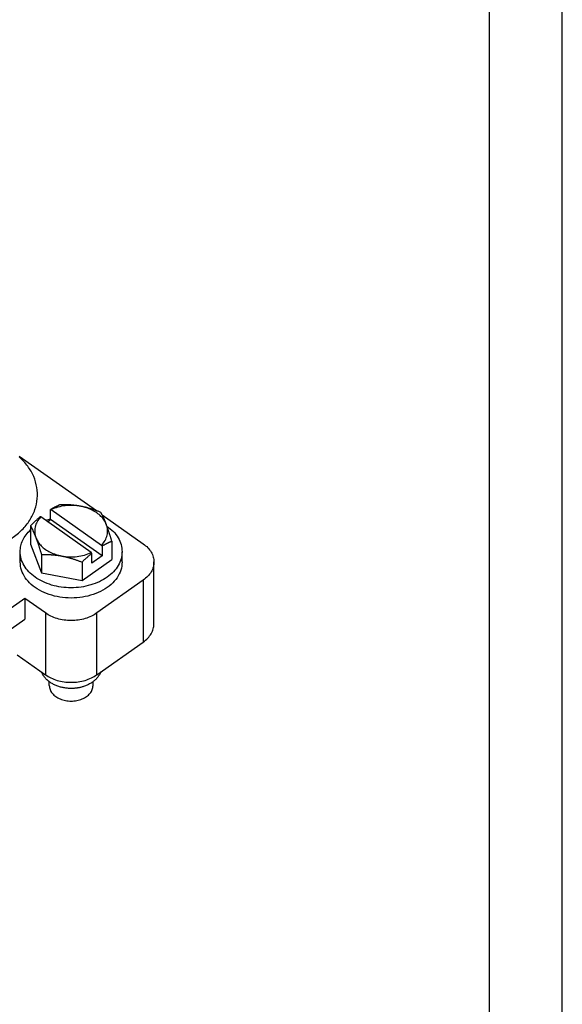
# Model space of a CAD drawing. Units: millimetres. Extents: x -2415 to -2118, y 1685 to 1895.
# Drawn here: x -2155 to -2118, y 1790 to 1857 of the extents above; entities that cross this region are included whole.
import ezdxf

# ---------------------------------------------------------------- set-up
doc = ezdxf.new("R2010")
doc.units = ezdxf.units.MM
doc.layers.add('1', color=7, linetype='Continuous')

# ---------------------------------------------------------------- blocks, each defined once
blk = doc.blocks.new('_formato_A4', base_point=(-2266.125, 1789.557))
at = {"layer": '1', "color": 7, "linetype": 'Continuous'}
for p, q in [((-2117.625, 1684.557), (-2117.625, 1894.557)), ((-2122.625, 1689.557), (-2122.625, 1873.557))]:
    blk.add_line(p, q, dxfattribs=at)
blk = doc.blocks.new('A4_oriz', base_point=(-2297.125, 1818.557))
at = {"layer": '1'}
blk.add_blockref('_formato_A4', (-2266.125, 1789.557), dxfattribs=at)
blk = doc.blocks.new('TOP', base_point=(-2297.125, 1818.557))
blk.add_blockref('A4_oriz', (-2297.125, 1818.557))
blk = doc.blocks.new('CGCE_10__2', base_point=(-4432.57, 3615.14))
at = {"color": 7, "linetype": 'Continuous'}
for p, q in [((-4309.78, 3654.39), (-4299.2, 3646.91)), ((-4299.9, 3641.15), (-4306.83, 3646.05)), ((-4305.49, 3645.69), (-4305.49, 3647.06)), ((-4305.42, 3647.05), (-4298.49, 3642.15)), ((-4298.41, 3646.35), (-4292.76, 3642.36)), ((-4308.24, 3644.84), (-4308.24, 3642.33)), ((-4305.9, 3645.39), (-4305.49, 3645.69)), ((-4298.42, 3640.69), (-4305.49, 3645.69)), ((-4308.24, 3642.33), (-4306.74, 3638.38)), ((-4298.42, 3642.06), (-4298.42, 3640.69)), ((-4297.08, 3642.73), (-4297.08, 3640.22)), ((-4309.66, 3639.86), (-4309.66, 3641.27)), ((-4306.74, 3640.9), (-4306.74, 3638.38)), ((-4299.83, 3639.69), (-4299.83, 3641.06)), ((-4298.42, 3640.69), (-4299.83, 3639.69)), ((-4295.66, 3639.86), (-4295.66, 3641.27)), ((-4301.17, 3637.33), (-4297.08, 3640.22)), ((-4301.17, 3639.84), (-4301.17, 3637.33)), ((-4291.3, 3631.37), (-4291.3, 3639.86)), ((-4306.74, 3638.38), (-4301.17, 3637.33)), ((-4292.76, 3637.36), (-4299.13, 3632.86)), ((-4292.76, 3637.36), (-4292.76, 3628.87)), ((-4309.03, 3634.86), (-4314.64, 3630.89)), ((-4306.2, 3632.86), (-4309.03, 3634.86)), ((-4309.03, 3634.86), (-4309.03, 3632.03)), ((-4306.2, 3632.86), (-4306.2, 3624.37)), ((-4299.13, 3624.37), (-4299.13, 3632.86)), ((-4314.64, 3628.06), (-4309.03, 3632.03)), ((-4299.13, 3624.37), (-4292.76, 3628.87)), ((-4310.09, 3627.12), (-4306.2, 3624.37)), ((-4305.66, 3622.89), (-4305.66, 3623.42)), ((-4299.66, 3622.89), (-4299.66, 3623.42))]:
    blk.add_line(p, q, dxfattribs=at)
for points, knots in [([(-4310.79, 3643.11), (-4310.31, 3643.48), (-4309.39, 3644.2), (-4308.31, 3645.55), (-4307.58, 3647.01), (-4307.24, 3648.55), (-4307.3, 3650.11), (-4307.76, 3651.63), (-4308.58, 3653.08), (-4309.37, 3653.88), (-4309.78, 3654.29)], [0, 0, 0, 0, 1.814727, 3.518067, 5.12644, 6.672469, 8.201091, 9.760962, 11.394156, 13.128783, 13.128783, 13.128783, 13.128783]), ([(-4304.16, 3647.73), (-4304.19, 3647.72), (-4304.25, 3647.69), (-4304.33, 3647.65), (-4304.42, 3647.61), (-4304.51, 3647.57), (-4304.59, 3647.53), (-4304.68, 3647.49), (-4304.76, 3647.45), (-4304.85, 3647.41), (-4304.93, 3647.37), (-4305.01, 3647.33), (-4305.09, 3647.28), (-4305.17, 3647.24), (-4305.25, 3647.2), (-4305.33, 3647.15), (-4305.41, 3647.11), (-4305.46, 3647.08), (-4305.49, 3647.06)], [0, 0, 0, 0, 0.097522, 0.19412, 0.289876, 0.384873, 0.479188, 0.572899, 0.666084, 0.758816, 0.851171, 0.943223, 1.035045, 1.12671, 1.21829, 1.30986, 1.401491, 1.493257, 1.493257, 1.493257, 1.493257]), ([(-4301.37, 3647.52), (-4301.71, 3647.56), (-4302.41, 3647.66), (-4303.46, 3647.61), (-4304.48, 3647.43), (-4305.11, 3647.17), (-4305.42, 3647.05)], [0, 0, 0, 0, 1.048937, 2.103459, 3.140282, 4.138153, 4.138153, 4.138153, 4.138153]), ([(-4301.37, 3647.52), (-4301.42, 3647.53), (-4301.54, 3647.55), (-4301.7, 3647.57), (-4301.87, 3647.6), (-4302.04, 3647.62), (-4302.21, 3647.64), (-4302.37, 3647.66), (-4302.54, 3647.68), (-4302.71, 3647.69), (-4302.89, 3647.7), (-4303.06, 3647.71), (-4303.24, 3647.72), (-4303.41, 3647.73), (-4303.59, 3647.73), (-4303.78, 3647.73), (-4303.97, 3647.73), (-4304.09, 3647.73), (-4304.16, 3647.73)], [0, 0, 0, 0, 0.171106, 0.34118, 0.510569, 0.679613, 0.848644, 1.017992, 1.187982, 1.35894, 1.531192, 1.705067, 1.8809, 2.059031, 2.239809, 2.423596, 2.610765, 2.801703, 2.801703, 2.801703, 2.801703]), ([(-4298.58, 3646.67), (-4298.64, 3646.7), (-4298.77, 3646.75), (-4298.96, 3646.82), (-4299.14, 3646.89), (-4299.32, 3646.95), (-4299.5, 3647.01), (-4299.67, 3647.07), (-4299.85, 3647.13), (-4300.02, 3647.18), (-4300.19, 3647.23), (-4300.36, 3647.28), (-4300.53, 3647.33), (-4300.7, 3647.37), (-4300.86, 3647.41), (-4301.03, 3647.45), (-4301.2, 3647.48), (-4301.31, 3647.5), (-4301.37, 3647.52)], [0, 0, 0, 0, 0.205286, 0.405776, 0.601886, 0.794014, 0.982543, 1.16784, 1.350259, 1.530148, 1.707845, 1.883681, 2.057985, 2.231084, 2.403303, 2.574972, 2.746422, 2.91799, 2.91799, 2.91799, 2.91799]), ([(-4297.83, 3645.02), (-4297.92, 3645.21), (-4298.11, 3645.62), (-4298.56, 3646.15), (-4299.13, 3646.63), (-4299.8, 3647.02), (-4300.55, 3647.33), (-4301.09, 3647.45), (-4301.37, 3647.52)], [0, 0, 0, 0, 0.651333, 1.34036, 2.072981, 2.849309, 3.664576, 4.510261, 4.510261, 4.510261, 4.510261]), ([(-4306.9, 3646.06), (-4306.96, 3646.02), (-4307.06, 3645.93), (-4307.22, 3645.79), (-4307.39, 3645.65), (-4307.55, 3645.5), (-4307.72, 3645.34), (-4307.89, 3645.18), (-4308.06, 3645.02), (-4308.18, 3644.9), (-4308.24, 3644.84)], [0, 0, 0, 0, 0.206255, 0.416811, 0.632294, 0.853358, 1.080685, 1.314996, 1.557054, 1.807678, 1.807678, 1.807678, 1.807678]), ([(-4306.83, 3646.05), (-4307.01, 3645.84), (-4307.35, 3645.42), (-4307.63, 3644.68), (-4307.7, 3643.91), (-4307.56, 3643.43), (-4307.49, 3643.18)], [0, 0, 0, 0, 0.821484, 1.593224, 2.340599, 3.095791, 3.095791, 3.095791, 3.095791]), ([(-4306.83, 3646.05), (-4306.84, 3646.05), (-4306.84, 3646.05), (-4306.85, 3646.05), (-4306.86, 3646.05), (-4306.87, 3646.05), (-4306.88, 3646.06), (-4306.89, 3646.06), (-4306.9, 3646.06), (-4306.9, 3646.06), (-4306.9, 3646.06)], [0, 0, 0, 0, 0.00894325, 0.01790759, 0.02689308, 0.03589982, 0.04492788, 0.05397735, 0.06304829, 0.07214079, 0.07214079, 0.07214079, 0.07214079]), ([(-4306.15, 3645.56), (-4306.04, 3645.61), (-4305.82, 3645.69), (-4305.6, 3645.76), (-4305.49, 3645.8)], [0, 0, 0, 0, 0.3467044, 0.6975224, 0.6975224, 0.6975224, 0.6975224]), ([(-4305.49, 3647.06), (-4305.49, 3647.06), (-4305.48, 3647.06), (-4305.47, 3647.06), (-4305.46, 3647.06), (-4305.45, 3647.05), (-4305.45, 3647.05), (-4305.44, 3647.05), (-4305.43, 3647.05), (-4305.42, 3647.05), (-4305.42, 3647.05)], [0, 0, 0, 0, 0.0090925, 0.01816345, 0.02721291, 0.03624097, 0.04524771, 0.05423321, 0.06319754, 0.07214079, 0.07214079, 0.07214079, 0.07214079]), ([(-4297.83, 3645.02), (-4297.85, 3645.05), (-4297.88, 3645.13), (-4297.92, 3645.25), (-4297.97, 3645.36), (-4298.01, 3645.47), (-4298.06, 3645.58), (-4298.1, 3645.68), (-4298.15, 3645.79), (-4298.19, 3645.89), (-4298.24, 3645.99), (-4298.28, 3646.09), (-4298.33, 3646.19), (-4298.38, 3646.29), (-4298.43, 3646.38), (-4298.48, 3646.48), (-4298.53, 3646.58), (-4298.56, 3646.64), (-4298.58, 3646.67)], [0, 0, 0, 0, 0.126134, 0.249524, 0.37043, 0.4891, 0.605771, 0.72067, 0.834015, 0.946021, 1.056892, 1.166833, 1.276042, 1.384718, 1.493057, 1.601256, 1.709514, 1.818032, 1.818032, 1.818032, 1.818032]), ([(-4308.24, 3644.84), (-4308.22, 3644.81), (-4308.19, 3644.75), (-4308.14, 3644.65), (-4308.09, 3644.55), (-4308.04, 3644.46), (-4307.99, 3644.36), (-4307.94, 3644.26), (-4307.9, 3644.16), (-4307.85, 3644.06), (-4307.81, 3643.96), (-4307.76, 3643.85), (-4307.72, 3643.75), (-4307.67, 3643.64), (-4307.63, 3643.53), (-4307.58, 3643.42), (-4307.54, 3643.3), (-4307.51, 3643.22), (-4307.49, 3643.18)], [0, 0, 0, 0, 0.108518, 0.216776, 0.324975, 0.433314, 0.54199, 0.651199, 0.76114, 0.872011, 0.984017, 1.097362, 1.212261, 1.328932, 1.447602, 1.568508, 1.691898, 1.818032, 1.818032, 1.818032, 1.818032]), ([(-4298.49, 3642.15), (-4298.32, 3642.36), (-4297.98, 3642.78), (-4297.69, 3643.52), (-4297.62, 3644.29), (-4297.76, 3644.77), (-4297.83, 3645.02)], [0, 0, 0, 0, 0.821484, 1.593224, 2.340599, 3.095791, 3.095791, 3.095791, 3.095791]), ([(-4297.08, 3642.73), (-4297.1, 3642.79), (-4297.14, 3642.9), (-4297.19, 3643.07), (-4297.23, 3643.23), (-4297.28, 3643.39), (-4297.33, 3643.55), (-4297.38, 3643.7), (-4297.42, 3643.84), (-4297.47, 3643.98), (-4297.52, 3644.12), (-4297.56, 3644.26), (-4297.61, 3644.39), (-4297.65, 3644.52), (-4297.7, 3644.65), (-4297.74, 3644.77), (-4297.79, 3644.89), (-4297.82, 3644.98), (-4297.83, 3645.02)], [0, 0, 0, 0, 0.181639, 0.357685, 0.528503, 0.694433, 0.855799, 1.012902, 1.166033, 1.315463, 1.461454, 1.604255, 1.744106, 1.881239, 2.015878, 2.148242, 2.278545, 2.406997, 2.406997, 2.406997, 2.406997]), ([(-4297.75, 3644.8), (-4297.44, 3644.56), (-4296.85, 3644.1), (-4296.18, 3643.22), (-4295.74, 3642.27), (-4295.69, 3641.6), (-4295.66, 3641.27)], [0, 0, 0, 0, 1.163684, 2.249212, 3.270688, 4.255701, 4.255701, 4.255701, 4.255701]), ([(-4309.66, 3641.27), (-4309.64, 3641.54), (-4309.61, 3642.09), (-4309.31, 3642.87), (-4308.87, 3643.62), (-4308.45, 3644.05), (-4308.24, 3644.26)], [0, 0, 0, 0, 0.804859, 1.630053, 2.49248, 3.403384, 3.403384, 3.403384, 3.403384]), ([(-4307.49, 3643.18), (-4307.48, 3643.14), (-4307.45, 3643.06), (-4307.4, 3642.94), (-4307.36, 3642.82), (-4307.31, 3642.69), (-4307.27, 3642.56), (-4307.22, 3642.43), (-4307.18, 3642.29), (-4307.13, 3642.15), (-4307.08, 3642.01), (-4307.04, 3641.87), (-4306.99, 3641.72), (-4306.94, 3641.56), (-4306.89, 3641.4), (-4306.84, 3641.24), (-4306.79, 3641.07), (-4306.76, 3640.96), (-4306.74, 3640.9)], [0, 0, 0, 0, 0.128452, 0.258755, 0.391119, 0.525758, 0.662891, 0.802742, 0.945543, 1.091534, 1.240964, 1.394095, 1.551199, 1.712564, 1.878495, 2.049312, 2.225358, 2.406997, 2.406997, 2.406997, 2.406997]), ([(-4307.49, 3643.18), (-4307.4, 3642.99), (-4307.21, 3642.58), (-4306.76, 3642.05), (-4306.2, 3641.57), (-4305.53, 3641.18), (-4304.77, 3640.87), (-4304.23, 3640.75), (-4303.96, 3640.68)], [0, 0, 0, 0, 0.651333, 1.34036, 2.072981, 2.849309, 3.664576, 4.510261, 4.510261, 4.510261, 4.510261]), ([(-4298.49, 3642.15), (-4298.49, 3642.15), (-4298.48, 3642.14), (-4298.47, 3642.13), (-4298.46, 3642.12), (-4298.45, 3642.11), (-4298.45, 3642.09), (-4298.44, 3642.08), (-4298.43, 3642.07), (-4298.42, 3642.06), (-4298.42, 3642.06)], [0, 0, 0, 0, 0.0143336, 0.0287014, 0.0431037, 0.0575406, 0.0720121, 0.0865184, 0.1010597, 0.1156361, 0.1156361, 0.1156361, 0.1156361]), ([(-4298.42, 3642.06), (-4298.39, 3642.08), (-4298.34, 3642.11), (-4298.26, 3642.15), (-4298.18, 3642.2), (-4298.1, 3642.24), (-4298.02, 3642.28), (-4297.94, 3642.33), (-4297.86, 3642.37), (-4297.77, 3642.41), (-4297.69, 3642.45), (-4297.61, 3642.49), (-4297.52, 3642.53), (-4297.44, 3642.57), (-4297.35, 3642.61), (-4297.26, 3642.65), (-4297.17, 3642.69), (-4297.11, 3642.72), (-4297.08, 3642.73)], [0, 0, 0, 0, 0.091766, 0.183398, 0.274967, 0.366548, 0.458213, 0.550035, 0.642086, 0.734441, 0.827174, 0.920358, 1.014069, 1.108385, 1.203381, 1.299138, 1.395736, 1.493257, 1.493257, 1.493257, 1.493257]), ([(-4292.76, 3642.36), (-4292.55, 3642.19), (-4292.13, 3641.86), (-4291.66, 3641.24), (-4291.36, 3640.56), (-4291.32, 3640.09), (-4291.3, 3639.86)], [0, 0, 0, 0, 0.820789, 1.587022, 2.308719, 3.005126, 3.005126, 3.005126, 3.005126]), ([(-4297.71, 3637.77), (-4298.06, 3637.55), (-4298.77, 3637.11), (-4299.99, 3636.67), (-4301.3, 3636.38), (-4302.66, 3636.29), (-4304.02, 3636.38), (-4305.33, 3636.66), (-4306.54, 3637.12), (-4307.61, 3637.73), (-4308.49, 3638.48), (-4309.15, 3639.34), (-4309.58, 3640.28), (-4309.63, 3640.95), (-4309.66, 3641.27)], [0, 0, 0, 0, 1.226427, 2.52019, 3.863211, 5.232151, 6.601091, 7.944112, 9.237874, 10.464301, 11.613406, 12.686132, 13.696507, 14.671477, 14.671477, 14.671477, 14.671477]), ([(-4306.74, 3640.9), (-4306.68, 3640.9), (-4306.55, 3640.9), (-4306.37, 3640.9), (-4306.18, 3640.9), (-4306, 3640.9), (-4305.82, 3640.89), (-4305.65, 3640.88), (-4305.47, 3640.87), (-4305.3, 3640.86), (-4305.13, 3640.85), (-4304.96, 3640.83), (-4304.79, 3640.81), (-4304.63, 3640.79), (-4304.46, 3640.77), (-4304.29, 3640.74), (-4304.12, 3640.72), (-4304.01, 3640.7), (-4303.96, 3640.68)], [0, 0, 0, 0, 0.190938, 0.378107, 0.561894, 0.742672, 0.920803, 1.096636, 1.270511, 1.442763, 1.613721, 1.783711, 1.953059, 2.12209, 2.291134, 2.460523, 2.630597, 2.801703, 2.801703, 2.801703, 2.801703]), ([(-4303.96, 3640.68), (-4303.61, 3640.64), (-4302.91, 3640.54), (-4301.86, 3640.59), (-4300.84, 3640.77), (-4300.21, 3641.03), (-4299.9, 3641.15)], [0, 0, 0, 0, 1.048937, 2.103459, 3.140282, 4.138153, 4.138153, 4.138153, 4.138153]), ([(-4303.96, 3640.68), (-4303.9, 3640.67), (-4303.79, 3640.65), (-4303.62, 3640.62), (-4303.45, 3640.58), (-4303.28, 3640.54), (-4303.12, 3640.5), (-4302.95, 3640.45), (-4302.78, 3640.4), (-4302.61, 3640.35), (-4302.44, 3640.3), (-4302.26, 3640.24), (-4302.09, 3640.18), (-4301.91, 3640.12), (-4301.73, 3640.06), (-4301.54, 3639.99), (-4301.36, 3639.92), (-4301.23, 3639.87), (-4301.17, 3639.84)], [0, 0, 0, 0, 0.171568, 0.343018, 0.514687, 0.686906, 0.860005, 1.034309, 1.210145, 1.387842, 1.56773, 1.75015, 1.935447, 2.123976, 2.316104, 2.512214, 2.712704, 2.91799, 2.91799, 2.91799, 2.91799]), ([(-4301.17, 3639.84), (-4301.11, 3639.9), (-4300.99, 3640.02), (-4300.82, 3640.18), (-4300.65, 3640.34), (-4300.48, 3640.5), (-4300.31, 3640.65), (-4300.15, 3640.79), (-4299.99, 3640.93), (-4299.89, 3641.02), (-4299.83, 3641.06)], [0, 0, 0, 0, 0.250624, 0.492682, 0.726993, 0.95432, 1.175384, 1.390868, 1.601423, 1.807678, 1.807678, 1.807678, 1.807678]), ([(-4299.83, 3641.06), (-4299.84, 3641.06), (-4299.84, 3641.07), (-4299.85, 3641.08), (-4299.86, 3641.09), (-4299.87, 3641.11), (-4299.88, 3641.12), (-4299.89, 3641.13), (-4299.9, 3641.14), (-4299.9, 3641.15), (-4299.9, 3641.15)], [0, 0, 0, 0, 0.0145764, 0.0291177, 0.043624, 0.0580956, 0.0725324, 0.0869347, 0.1013026, 0.1156361, 0.1156361, 0.1156361, 0.1156361]), ([(-4295.66, 3641.27), (-4295.69, 3640.95), (-4295.74, 3640.28), (-4296.17, 3639.34), (-4296.82, 3638.47), (-4297.41, 3638.01), (-4297.71, 3637.77)], [0, 0, 0, 0, 0.97497, 1.985346, 3.058072, 4.207176, 4.207176, 4.207176, 4.207176]), ([(-4295.66, 3639.86), (-4295.7, 3639.48), (-4295.77, 3638.72), (-4296.33, 3637.65), (-4297.18, 3636.71), (-4298.3, 3635.93), (-4299.63, 3635.35), (-4301.11, 3634.99), (-4302.66, 3634.87), (-4304.21, 3634.99), (-4305.69, 3635.35), (-4307.02, 3635.93), (-4308.14, 3636.71), (-4308.99, 3637.65), (-4309.55, 3638.72), (-4309.63, 3639.48), (-4309.66, 3639.86)], [0, 0, 0, 0, 1.115318, 2.282599, 3.538098, 4.895595, 6.347944, 7.8721, 9.434682, 10.997265, 12.52142, 13.97377, 15.331267, 16.586766, 17.754047, 18.869365, 18.869365, 18.869365, 18.869365]), ([(-4291.3, 3639.86), (-4291.32, 3639.62), (-4291.36, 3639.15), (-4291.66, 3638.48), (-4292.13, 3637.86), (-4292.55, 3637.53), (-4292.76, 3637.36)], [0, 0, 0, 0, 0.696407, 1.418104, 2.184337, 3.005126, 3.005126, 3.005126, 3.005126]), ([(-4299.13, 3632.86), (-4299.37, 3632.7), (-4299.88, 3632.38), (-4300.75, 3632.07), (-4301.69, 3631.87), (-4302.66, 3631.8), (-4303.63, 3631.87), (-4304.57, 3632.07), (-4305.44, 3632.38), (-4305.95, 3632.7), (-4306.2, 3632.86)], [0, 0, 0, 0, 0.876019, 1.800135, 2.759436, 3.73725, 4.715065, 5.674365, 6.598482, 7.474501, 7.474501, 7.474501, 7.474501]), ([(-4292.76, 3628.87), (-4292.55, 3629.04), (-4292.13, 3629.37), (-4291.66, 3629.99), (-4291.36, 3630.66), (-4291.32, 3631.14), (-4291.3, 3631.37)], [0, 0, 0, 0, 0.820789, 1.587022, 2.308719, 3.005126, 3.005126, 3.005126, 3.005126]), ([(-4302.66, 3622.49), (-4302.74, 3622.49), (-4302.91, 3622.49), (-4303.16, 3622.51), (-4303.41, 3622.54), (-4303.65, 3622.58), (-4303.9, 3622.63), (-4304.13, 3622.68), (-4304.37, 3622.76), (-4304.61, 3622.84), (-4304.84, 3622.94), (-4305.07, 3623.05), (-4305.28, 3623.16), (-4305.49, 3623.29), (-4305.65, 3623.41), (-4305.78, 3623.51), (-4305.87, 3623.59), (-4305.95, 3623.66), (-4306.04, 3623.74), (-4306.13, 3623.84), (-4306.22, 3623.94), (-4306.32, 3624.05), (-4306.4, 3624.17), (-4306.48, 3624.28), (-4306.55, 3624.39), (-4306.61, 3624.51), (-4306.66, 3624.62), (-4306.7, 3624.7), (-4306.71, 3624.73), (-4306.72, 3624.74), (-4306.72, 3624.74)], [0, 0, 0, 0, 0.250801, 0.500824, 0.749885, 0.997806, 1.244415, 1.489556, 1.73309, 1.989388, 2.242333, 2.491897, 2.738085, 2.980948, 3.220591, 3.346397, 3.465198, 3.576968, 3.681646, 3.816302, 3.959417, 4.1103, 4.25414, 4.388103, 4.512128, 4.648142, 4.775139, 4.893036, 4.897979, 4.90292, 4.90292, 4.90292, 4.90292]), ([(-4306.2, 3624.37), (-4305.95, 3624.22), (-4305.44, 3623.9), (-4304.57, 3623.58), (-4303.63, 3623.38), (-4302.66, 3623.31), (-4301.69, 3623.38), (-4300.75, 3623.58), (-4299.88, 3623.9), (-4299.37, 3624.22), (-4299.13, 3624.37)], [0, 0, 0, 0, 0.876019, 1.800135, 2.759436, 3.73725, 4.715065, 5.674365, 6.598482, 7.474501, 7.474501, 7.474501, 7.474501]), ([(-4298.61, 3624.74), (-4298.61, 3624.74), (-4298.61, 3624.73), (-4298.63, 3624.67), (-4298.69, 3624.55), (-4298.78, 3624.38), (-4298.89, 3624.22), (-4298.99, 3624.07), (-4299.09, 3623.95), (-4299.19, 3623.84), (-4299.29, 3623.73), (-4299.41, 3623.63), (-4299.52, 3623.53), (-4299.66, 3623.42), (-4299.83, 3623.29), (-4300.04, 3623.16), (-4300.26, 3623.05), (-4300.48, 3622.94), (-4300.71, 3622.84), (-4300.94, 3622.76), (-4301.16, 3622.69), (-4301.36, 3622.64), (-4301.57, 3622.6), (-4301.75, 3622.56), (-4301.9, 3622.54), (-4302.04, 3622.52), (-4302.18, 3622.51), (-4302.33, 3622.5), (-4302.49, 3622.49), (-4302.6, 3622.49), (-4302.66, 3622.49)], [0, 0, 0, 0, 0.00495, 0.009883, 0.201297, 0.395247, 0.592183, 0.792538, 0.924353, 1.067259, 1.221192, 1.383647, 1.537608, 1.682231, 1.921875, 2.164738, 2.410926, 2.66049, 2.913435, 3.169732, 3.379493, 3.590673, 3.803191, 4.016953, 4.140183, 4.273783, 4.417276, 4.570221, 4.732213, 4.902888, 4.902888, 4.902888, 4.902888]), ([(-4305.66, 3622.89), (-4305.64, 3622.7), (-4305.6, 3622.31), (-4305.27, 3621.79), (-4304.78, 3621.35), (-4304.16, 3621.02), (-4303.43, 3620.81), (-4302.66, 3620.74), (-4301.89, 3620.81), (-4301.17, 3621.02), (-4300.54, 3621.35), (-4300.05, 3621.79), (-4299.73, 3622.31), (-4299.68, 3622.7), (-4299.66, 3622.89)], [0, 0, 0, 0, 0.558473, 1.151413, 1.799731, 2.506616, 3.260555, 4.04037, 4.820184, 5.574123, 6.281008, 6.929326, 7.522266, 8.080739, 8.080739, 8.080739, 8.080739])]:
    blk.add_open_spline(points, degree=3, knots=knots, dxfattribs=at)
blk = doc.blocks.new('Assonometria1', base_point=(-4372.49, 3668))
blk.add_blockref('CGCE_10__2', (-4432.57, 3615.14))

msp = doc.modelspace()

# ---------------------------------------------------------------- block references
msp.add_blockref('TOP', (-2297.125, 1818.557))
at = {"xscale": 0.5, "yscale": 0.5, "zscale": 0.5}
msp.add_blockref('Assonometria1', (-2186.244, 1834), dxfattribs=at)

doc.saveas('drawing.dxf')
